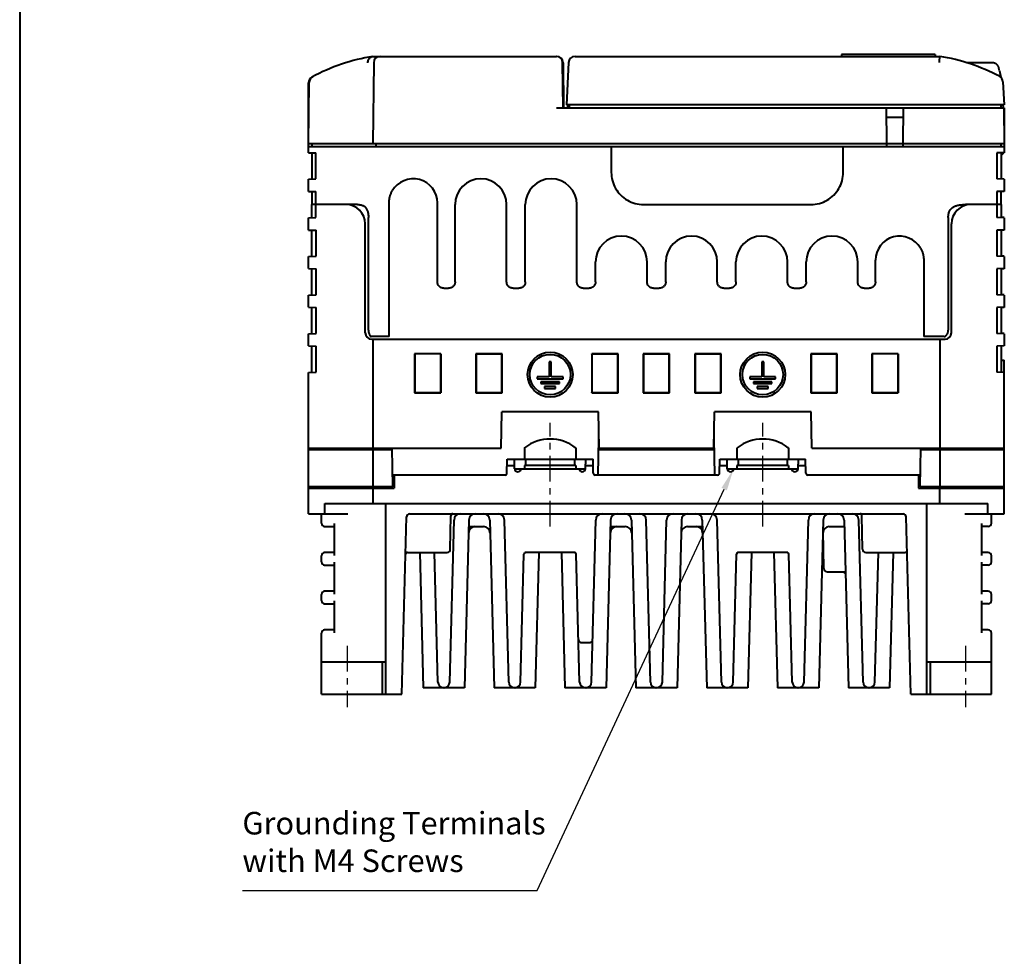
# Model space of a CAD drawing. Units: millimetres. Extents: x 18 to 382, y -45 to 495.
# Drawn here: x 18 to 171, y 100 to 246 of the extents above; entities that cross this region are included whole.
import ezdxf

# ---------------------------------------------------------------- set-up
doc = ezdxf.new("R2010")
doc.units = ezdxf.units.MM
doc.linetypes.add('CENTER', pattern=[7, 4, -1, 1, -1])
doc.layers.get('0').update_dxf_attribs({"lineweight": 40})
doc.layers.add('AM_5', color=3, linetype='Continuous', lineweight=25)
doc.layers.add('DEFAULT_1', color=7, linetype='CENTER')
doc.styles.add('shi_txt_sty', font='ISOCP.SHX', dxfattribs={"bigfont": 'EXTFONT.SHX'})

# ---------------------------------------------------------------- blocks, each defined once
blk = doc.blocks.new('*S77')
at = {"layer": 'AM_5', "color": 3}
for p, q in [((98.55, 110.61), (127.57, 172.9)), ((52.77, 110.61), (98.55, 110.61))]:
    blk.add_line(p, q, dxfattribs=at)
at = {"layer": 'AM_5', "color": 3, "linetype": 'Continuous'}
blk.add_trace([(127.98, 172.7), (127.15, 173.09), (129.04, 176.07)], dxfattribs=at)
at = {"layer": 'AM_5', "color": 51, "insert": (52.77, 112.36), "char_height": 3.5, "attachment_point": 7, "style": 'shi_txt_sty'}
blk.add_mtext('Grounding Terminals\\Pwith M4 Screws', dxfattribs=at)

msp = doc.modelspace()

# ---------------------------------------------------------------- linework, layer by layer
at = {"linetype": 'Continuous'}
msp.add_line((18.20718, 494.67489), (18.20718, -45.02511), dxfattribs=at)
at = {"color": 7, "linetype": 'Continuous'}
for p, q in [((72.69899, 239.94841), (72.78991, 239.99837)), ((72.78991, 239.99837), (72.88554, 240.03522)), ((72.88554, 240.03522), (72.98453, 240.05845)), ((73.043, 240.0679), (101.55514, 240.0679)), ((104.41123, 240.0679), (161.043, 240.0679)), ((160.293, 240.3679), (145.793, 240.3679)), ((145.793, 240.3679), (145.793, 240.0679)), ((160.293, 240.3679), (160.293, 240.0679)), ((161.021, 239.82672), (161.03488, 239.98685)), ((161.03488, 239.98685), (161.04049, 240.04742)), ((161.04049, 240.04742), (161.04213, 240.06276)), ((161.04213, 240.06276), (161.043, 240.0679)), ((72.26869, 239.07662), (72.2728, 239.19491)), ((72.2728, 239.19491), (72.289, 239.31142)), ((72.289, 239.31142), (72.31701, 239.42453)), ((72.31701, 239.42453), (72.35638, 239.53263)), ((72.35638, 239.53263), (72.40654, 239.63421)), ((72.40654, 239.63421), (72.4668, 239.72783)), ((72.4668, 239.72783), (72.53631, 239.81218)), ((72.53631, 239.81218), (72.61406, 239.88605)), ((72.61406, 239.88605), (72.69899, 239.94841)), ((73.15653, 239.07662), (73.04736, 226.5679)), ((102.543, 232.0679), (102.48184, 239.07662)), ((102.55507, 239.08011), (102.64074, 232.0679)), ((103.4126, 239.12023), (103.0692, 232.5679)), ((160.96257, 239.12023), (160.99439, 239.50895)), ((160.99439, 239.50895), (161.021, 239.82672)), ((169.20605, 239.0679), (165.27916, 239.0679)), ((169.27402, 239.06566), (169.20605, 239.0679)), ((169.34109, 239.05917), (169.27402, 239.06566)), ((169.40724, 239.04841), (169.34109, 239.05917)), ((169.47273, 239.03333), (169.40724, 239.04841)), ((169.53731, 239.01398), (169.47273, 239.03333)), ((169.6002, 238.99059), (169.53731, 239.01398)), ((169.66139, 238.96308), (169.6002, 238.99059)), ((169.72089, 238.93152), (169.66139, 238.96308)), ((169.77792, 238.89628), (169.72089, 238.93152)), ((169.83243, 238.85731), (169.77792, 238.89628)), ((169.88448, 238.81467), (169.83243, 238.85731)), ((169.93335, 238.76886), (169.88448, 238.81467)), ((169.97904, 238.71983), (169.93335, 238.76886)), ((170.02156, 238.66764), (169.97904, 238.71983)), ((170.06033, 238.61297), (170.02156, 238.66764)), ((170.09528, 238.55574), (170.06033, 238.61297)), ((170.12648, 238.49603), (170.09528, 238.55574)), ((170.15346, 238.43467), (170.12648, 238.49603)), ((170.17607, 238.37194), (170.15346, 238.43467)), ((170.19447, 238.30757), (170.17607, 238.37194)), ((170.20865, 238.24154), (170.19447, 238.30757)), ((170.28425, 237.8179), (170.20865, 238.24154)), ((170.32259, 237.8179), (170.28425, 237.8179)), ((170.32259, 237.8179), (170.49126, 236.86131)), ((63.043, 227.05917), (63.043, 235.97758)), ((63.04736, 226.5679), (63.12996, 236.03295)), ((170.82943, 236.14311), (171.0168, 232.5679)), ((171.0168, 232.5679), (103.0692, 232.5679)), ((103.25213, 232.55831), (103.22643, 232.0679)), ((103.543, 232.0679), (103.53427, 232.5679)), ((170.543, 232.0679), (170.55173, 232.5679)), ((170.83387, 232.55831), (170.86008, 232.05831)), ((63.043, 232.0679), (63.09536, 232.0679)), ((101.54304, 232.0679), (171.043, 232.0679)), ((152.793, 226.5679), (152.745, 232.0679)), ((155.341, 232.0679), (155.293, 226.5679)), ((170.99064, 232.0679), (171.03864, 226.5679)), ((171.043, 232.0679), (171.043, 227.05917)), ((155.32791, 230.5679), (152.75809, 230.5679)), ((63.043, 225.11153), (63.043, 226.63941)), ((63.04736, 226.5679), (171.03864, 226.5679)), ((63.543, 226.5679), (63.543, 226.0679)), ((73.543, 226.0679), (73.543, 226.5679)), ((152.78864, 226.0679), (152.793, 226.5679)), ((155.293, 226.5679), (155.29736, 226.0679)), ((155.293, 226.5679), (155.293, 226.56756)), ((155.293, 226.56728), (155.29301, 226.56708)), ((155.29301, 226.56708), (155.29302, 226.56692)), ((155.29302, 226.56692), (155.29303, 226.56683)), ((155.29304, 226.56688), (155.29306, 226.56708)), ((155.29306, 226.56708), (155.29308, 226.56742)), ((155.29308, 226.56742), (155.29311, 226.5679)), ((170.543, 226.0679), (170.543, 226.5679)), ((171.043, 226.49019), (171.043, 225.11153)), ((63.043, 226.0679), (171.043, 226.0679)), ((63.043, 225.11153), (64.19901, 225.09136)), ((63.543, 225.10281), (63.543, 221.03299)), ((64.19901, 221.04444), (64.19901, 225.09136)), ((110.043, 226.0679), (110.043, 222.06713)), ((146.043, 222.06713), (146.043, 226.0679)), ((171.043, 225.11153), (169.887, 225.09136)), ((169.887, 225.09136), (169.887, 221.04444)), ((170.543, 224.6679), (170.98564, 225.11053)), ((170.543, 225.10281), (170.543, 221.03299)), ((110.043, 222.06713), (110.05409, 221.7378)), ((110.05409, 221.7378), (110.08611, 221.41265)), ((145.99989, 221.41265), (146.03191, 221.7378)), ((146.03191, 221.7378), (146.043, 222.06713)), ((63.043, 221.02426), (64.19901, 221.04444)), ((63.043, 219.11153), (63.043, 221.02426)), ((110.08611, 221.41265), (110.13907, 221.09167)), ((110.13907, 221.09167), (110.21337, 220.77354)), ((110.21337, 220.77354), (110.3086, 220.45958)), ((110.3086, 220.45958), (110.42355, 220.15381)), ((110.42355, 220.15381), (110.55847, 219.85631)), ((145.52753, 219.85631), (145.66245, 220.15381)), ((145.66245, 220.15381), (145.7774, 220.45958)), ((145.7774, 220.45958), (145.87264, 220.77354)), ((145.87264, 220.77354), (145.94693, 221.09167)), ((145.94693, 221.09167), (145.99989, 221.41265)), ((171.043, 221.02426), (169.887, 221.04444)), ((171.043, 221.02426), (171.043, 219.11153)), ((63.043, 219.11153), (64.19246, 219.09147)), ((63.543, 219.10281), (63.54317, 217.26741)), ((64.19246, 217.0679), (64.19246, 219.09147)), ((75.73236, 218.48905), (75.76592, 218.58754)), ((75.76592, 218.58754), (75.80283, 218.68668)), ((75.80283, 218.68668), (75.8431, 218.78642)), ((75.8431, 218.78642), (75.88664, 218.88515)), ((75.88664, 218.88515), (75.93325, 218.98232)), ((75.93325, 218.98232), (75.98262, 219.07848)), ((75.98262, 219.07848), (76.03435, 219.17361)), ((110.55847, 219.85631), (110.71311, 219.56699)), ((110.71311, 219.56699), (110.8855, 219.28954)), ((110.8855, 219.28954), (111.07585, 219.0241)), ((111.07585, 219.0241), (111.28396, 218.77053)), ((111.28396, 218.77053), (111.50715, 218.53205)), ((144.57885, 218.53205), (144.80205, 218.77053)), ((144.80205, 218.77053), (145.01015, 219.0241)), ((145.01015, 219.0241), (145.2005, 219.28954)), ((145.2005, 219.28954), (145.37289, 219.56699)), ((145.37289, 219.56699), (145.52753, 219.85631)), ((171.043, 219.11153), (169.89355, 219.09147)), ((169.89355, 219.09147), (169.89355, 217.0679)), ((170.54283, 217.26741), (170.543, 219.10281)), ((63.55847, 217.0679), (63.543, 217.0679)), ((63.543, 215.02535), (63.543, 217.0679)), ((63.54317, 217.26741), (63.54371, 217.22223)), ((63.54371, 217.22223), (63.54468, 217.18256)), ((63.54468, 217.18256), (63.54616, 217.14811)), ((63.54616, 217.14811), (63.54821, 217.11917)), ((63.54821, 217.11917), (63.55081, 217.09659)), ((63.55081, 217.09659), (63.55396, 217.08066)), ((63.55396, 217.08066), (63.55769, 217.0711)), ((63.55769, 217.0711), (63.56204, 217.0679)), ((70.65433, 217.0679), (63.56204, 217.0679)), ((64.19677, 215.03676), (64.19677, 217.0679)), ((70.65433, 217.0679), (70.77772, 217.06558)), ((70.77772, 217.06558), (70.89706, 217.05843)), ((70.89706, 217.05843), (71.01235, 217.0461)), ((71.01235, 217.0461), (71.12409, 217.02818)), ((71.12409, 217.02818), (71.23179, 217.0044)), ((75.54959, 217.3179), (75.55065, 217.39313)), ((75.54959, 196.5679), (75.54959, 217.3179)), ((75.55065, 217.39313), (75.55275, 217.46869)), ((75.55275, 217.46869), (75.55605, 217.54458)), ((75.55605, 217.54458), (75.56097, 217.62021)), ((75.56097, 217.62021), (75.5677, 217.69617)), ((75.5677, 217.69617), (75.57613, 217.77415)), ((75.57613, 217.77415), (75.58638, 217.85442)), ((75.58638, 217.85442), (75.59886, 217.93671)), ((75.59886, 217.93671), (75.61375, 218.02187)), ((75.61375, 218.02187), (75.63131, 218.11043)), ((75.63131, 218.11043), (75.65182, 218.20185)), ((75.65182, 218.20185), (75.67538, 218.29536)), ((75.67538, 218.29536), (75.70217, 218.39117)), ((75.70217, 218.39117), (75.73236, 218.48905)), ((83.043, 205.06774), (83.043, 217.3179)), ((85.793, 205.06774), (85.793, 217.0679)), ((93.793, 205.06774), (93.793, 217.0679)), ((96.693, 205.06774), (96.693, 217.0679)), ((104.693, 205.06774), (104.693, 217.0679)), ((111.50715, 218.53205), (111.74563, 218.30885)), ((111.74563, 218.30885), (111.99921, 218.10075)), ((111.99921, 218.10075), (112.26465, 217.91039)), ((112.26465, 217.91039), (112.5421, 217.73801)), ((112.5421, 217.73801), (112.83141, 217.58337)), ((112.83141, 217.58337), (113.12891, 217.44845)), ((113.12891, 217.44845), (113.43469, 217.3335)), ((113.43469, 217.3335), (113.74864, 217.23826)), ((113.74864, 217.23826), (114.06678, 217.16396)), ((114.06678, 217.16396), (114.38775, 217.11101)), ((114.38775, 217.11101), (114.71291, 217.07898)), ((114.71291, 217.07898), (115.04224, 217.0679)), ((115.04224, 217.0679), (141.04376, 217.0679)), ((141.04376, 217.0679), (141.37309, 217.07898)), ((141.37309, 217.07898), (141.69825, 217.11101)), ((141.69825, 217.11101), (142.01923, 217.16396)), ((142.01923, 217.16396), (142.33736, 217.23826)), ((142.33736, 217.23826), (142.65131, 217.3335)), ((142.65131, 217.3335), (142.95709, 217.44845)), ((142.95709, 217.44845), (143.25459, 217.58337)), ((143.25459, 217.58337), (143.5439, 217.73801)), ((143.5439, 217.73801), (143.82136, 217.91039)), ((143.82136, 217.91039), (144.08679, 218.10075)), ((144.08679, 218.10075), (144.34037, 218.30885)), ((144.34037, 218.30885), (144.57885, 218.53205)), ((164.23328, 217.02428), (164.38858, 217.03972)), ((164.38858, 217.03972), (164.49343, 217.04794)), ((164.49343, 217.04794), (164.59803, 217.05488)), ((164.59803, 217.05488), (164.70238, 217.06043)), ((164.70238, 217.06043), (164.80647, 217.06452)), ((164.80647, 217.06452), (164.91032, 217.06704)), ((164.91032, 217.06704), (165.01391, 217.0679)), ((170.543, 217.0679), (165.01391, 217.0679)), ((169.88923, 217.0679), (169.88923, 215.03676)), ((170.52396, 217.0679), (170.52831, 217.0711)), ((170.52831, 217.0711), (170.53205, 217.08066)), ((170.53205, 217.08066), (170.53519, 217.09659)), ((170.53519, 217.09659), (170.53779, 217.11917)), ((170.53779, 217.11917), (170.53984, 217.14811)), ((170.53984, 217.14811), (170.54132, 217.18256)), ((170.54132, 217.18256), (170.54229, 217.22223)), ((170.54229, 217.22223), (170.54283, 217.26741)), ((170.543, 217.0679), (170.543, 215.02535)), ((71.23179, 217.0044), (71.33393, 216.97493)), ((71.33393, 216.97493), (71.42992, 216.93988)), ((71.42992, 216.93988), (71.52035, 216.89911)), ((71.52035, 216.89911), (71.60547, 216.85267)), ((71.60547, 216.85267), (71.68513, 216.80075)), ((71.68513, 216.80075), (71.75949, 216.74329)), ((71.75949, 216.74329), (71.82919, 216.68001)), ((71.82919, 216.68001), (71.89428, 216.6111)), ((71.89428, 216.6111), (71.95471, 216.53646)), ((71.95471, 216.53646), (72.01107, 216.45523)), ((72.01107, 216.45523), (72.06367, 216.36694)), ((72.06367, 216.36694), (72.11221, 216.27196)), ((72.11221, 216.27196), (72.15627, 216.17064)), ((72.15627, 216.17064), (72.19583, 216.06303)), ((72.19583, 216.06303), (72.23091, 215.94942)), ((72.23091, 215.94942), (72.26127, 215.83068)), ((72.26127, 215.83068), (72.28685, 215.7063)), ((72.28685, 215.7063), (72.30771, 215.57756)), ((72.30771, 215.57756), (72.32377, 215.44837)), ((162.37035, 215.43809), (162.3926, 215.56168)), ((162.3926, 215.56168), (162.42132, 215.68402)), ((162.42132, 215.68402), (162.456, 215.80176)), ((162.456, 215.80176), (162.49669, 215.91386)), ((162.49669, 215.91386), (162.54333, 216.02083)), ((162.54333, 216.02083), (162.59521, 216.12199)), ((162.59521, 216.12199), (162.65249, 216.21728)), ((162.65249, 216.21728), (162.71501, 216.30661)), ((162.71501, 216.30661), (162.78156, 216.3894)), ((162.78156, 216.3894), (162.85164, 216.46531)), ((162.85164, 216.46531), (162.92576, 216.53504)), ((162.92576, 216.53504), (163.00416, 216.59959)), ((163.00416, 216.59959), (163.08656, 216.6591)), ((163.08656, 216.6591), (163.17325, 216.71366)), ((163.17325, 216.71366), (163.26541, 216.76404)), ((163.26541, 216.76404), (163.36302, 216.8104)), ((163.36302, 216.8104), (163.46609, 216.85263)), ((163.46609, 216.85263), (163.57586, 216.89091)), ((163.57586, 216.89091), (163.6923, 216.92534)), ((163.6923, 216.92534), (163.81542, 216.95587)), ((163.81542, 216.95587), (163.94649, 216.98248)), ((163.94649, 216.98248), (164.08591, 217.00524)), ((164.08591, 217.00524), (164.23328, 217.02428)), ((63.043, 215.01662), (64.19677, 215.03676)), ((63.043, 213.11239), (63.043, 215.01662)), ((71.843, 197.1679), (71.84208, 214.13336)), ((72.32377, 215.44837), (72.33498, 215.32054)), ((72.33498, 215.32054), (72.3414, 215.19353)), ((72.3414, 215.19353), (72.343, 215.0679)), ((72.343, 197.5679), (72.343, 215.0679)), ((162.343, 215.0679), (162.34564, 215.19118)), ((162.343, 215.0679), (162.343, 197.5679)), ((162.34564, 215.19118), (162.35476, 215.31474)), ((162.35476, 215.31474), (162.37035, 215.43809)), ((162.843, 197.1679), (162.843, 214.0679)), ((171.043, 215.01662), (169.88923, 215.03676)), ((171.043, 215.04169), (170.543, 215.0679)), ((171.043, 215.01662), (171.043, 213.0941)), ((63.043, 213.11239), (64.2067, 213.09207)), ((63.543, 209.02663), (63.543, 213.10366)), ((64.20629, 209.03821), (64.2067, 213.09207)), ((171.043, 213.11874), (169.8793, 213.09843)), ((169.8793, 213.09843), (169.87971, 209.03821)), ((170.543, 213.11001), (170.543, 209.02663)), ((171.043, 213.0941), (170.543, 213.0679)), ((158.05165, 210.27361), (158.10396, 210.17728)), ((158.10396, 210.17728), (158.15371, 210.0803)), ((158.15371, 210.0803), (158.20049, 209.98269)), ((158.20049, 209.98269), (158.24397, 209.88391)), ((158.24397, 209.88391), (158.28402, 209.7845)), ((158.28402, 209.7845), (158.32062, 209.68602)), ((158.32062, 209.68602), (158.35379, 209.58861)), ((158.35379, 209.58861), (158.38355, 209.49212)), ((158.38355, 209.49212), (158.40999, 209.39775)), ((158.40999, 209.39775), (158.43325, 209.30578)), ((63.043, 209.0179), (64.20629, 209.03821)), ((63.043, 207.11746), (63.043, 209.0179)), ((107.593, 205.06774), (107.593, 208.1679)), ((115.593, 205.06774), (115.593, 208.1679)), ((118.493, 205.06774), (118.493, 208.1679)), ((126.493, 205.06774), (126.493, 208.1679)), ((129.393, 205.06774), (129.393, 208.1679)), ((137.393, 205.06774), (137.393, 208.1679)), ((140.293, 205.06774), (140.293, 208.1679)), ((148.293, 205.06774), (148.293, 208.1679)), ((151.043, 205.06774), (151.043, 208.4179)), ((158.43325, 209.30578), (158.45353, 209.21593)), ((158.45353, 209.21593), (158.47101, 209.12851)), ((158.47101, 209.12851), (158.48597, 209.0439)), ((158.48597, 209.0439), (158.4986, 208.96174)), ((158.4986, 208.96174), (158.50903, 208.88122)), ((158.50903, 208.88122), (158.51767, 208.80256)), ((158.51767, 208.80256), (158.52463, 208.72555)), ((158.52463, 208.72555), (158.52971, 208.64873)), ((158.52971, 208.64873), (158.53312, 208.5716)), ((158.53312, 208.5716), (158.53529, 208.49466)), ((158.53529, 208.49466), (158.53641, 208.4179)), ((158.53641, 208.4179), (158.53641, 196.5679)), ((171.043, 209.0179), (169.87971, 209.03821)), ((171.043, 209.04169), (170.543, 209.0679)), ((171.043, 209.0179), (171.043, 207.0941)), ((63.043, 207.11746), (64.2061, 207.09716)), ((63.543, 203.02791), (63.543, 207.10874)), ((64.20569, 203.03948), (64.2061, 207.09716)), ((171.043, 207.11746), (169.8799, 207.09716)), ((169.8799, 207.09716), (169.88031, 203.03948)), ((170.543, 207.10874), (170.543, 203.02791)), ((171.043, 207.0941), (170.543, 207.0679)), ((83.04897, 204.96138), (83.043, 205.06774)), ((83.06528, 204.85837), (83.04897, 204.96138)), ((83.09194, 204.75874), (83.06528, 204.85837)), ((85.77072, 204.85837), (85.74406, 204.75874)), ((85.78703, 204.96138), (85.77072, 204.85837)), ((85.793, 205.06774), (85.78703, 204.96138)), ((93.79897, 204.96138), (93.793, 205.06774)), ((93.81528, 204.85837), (93.79897, 204.96138)), ((93.84194, 204.75874), (93.81528, 204.85837)), ((96.67072, 204.85837), (96.64406, 204.75874)), ((96.68703, 204.96138), (96.67072, 204.85837)), ((96.693, 205.06774), (96.68703, 204.96138)), ((104.69897, 204.96138), (104.693, 205.06774)), ((104.71528, 204.85837), (104.69897, 204.96138)), ((104.74194, 204.75874), (104.71528, 204.85837)), ((107.57072, 204.85837), (107.54406, 204.75874)), ((107.58703, 204.96138), (107.57072, 204.85837)), ((107.593, 205.06774), (107.58703, 204.96138)), ((115.59897, 204.96138), (115.593, 205.06774)), ((115.61528, 204.85837), (115.59897, 204.96138)), ((115.64194, 204.75874), (115.61528, 204.85837)), ((118.47072, 204.85837), (118.44406, 204.75874)), ((118.48703, 204.96138), (118.47072, 204.85837)), ((118.493, 205.06774), (118.48703, 204.96138)), ((126.49897, 204.96138), (126.493, 205.06774)), ((126.51528, 204.85837), (126.49897, 204.96138)), ((126.54194, 204.75874), (126.51528, 204.85837)), ((129.37072, 204.85837), (129.34406, 204.75874)), ((129.38703, 204.96138), (129.37072, 204.85837)), ((129.393, 205.06774), (129.38703, 204.96138)), ((137.39897, 204.96138), (137.393, 205.06774)), ((137.41528, 204.85837), (137.39897, 204.96138)), ((137.44194, 204.75874), (137.41528, 204.85837)), ((140.27072, 204.85837), (140.24406, 204.75874)), ((140.28703, 204.96138), (140.27072, 204.85837)), ((140.293, 205.06774), (140.28703, 204.96138)), ((148.29897, 204.96138), (148.293, 205.06774)), ((148.31528, 204.85837), (148.29897, 204.96138)), ((148.34194, 204.75874), (148.31528, 204.85837)), ((151.02072, 204.85837), (150.99406, 204.75874)), ((151.03703, 204.96138), (151.02072, 204.85837)), ((151.043, 205.06774), (151.03703, 204.96138)), ((83.12945, 204.66145), (83.09194, 204.75874)), ((83.1773, 204.56754), (83.12945, 204.66145)), ((83.23395, 204.48002), (83.1773, 204.56754)), ((83.29968, 204.3991), (83.23395, 204.48002)), ((83.3742, 204.32457), (83.29968, 204.3991)), ((83.45512, 204.25884), (83.3742, 204.32457)), ((83.54264, 204.2022), (83.45512, 204.25884)), ((83.63656, 204.15434), (83.54264, 204.2022)), ((83.73384, 204.11683), (83.63656, 204.15434)), ((83.83348, 204.09018), (83.73384, 204.11683)), ((83.93648, 204.07387), (83.83348, 204.09018)), ((84.04285, 204.0679), (83.93648, 204.07387)), ((84.04285, 204.0679), (84.79315, 204.0679)), ((84.89952, 204.07387), (84.79315, 204.0679)), ((85.00252, 204.09018), (84.89952, 204.07387)), ((85.10216, 204.11683), (85.00252, 204.09018)), ((85.19944, 204.15434), (85.10216, 204.11683)), ((85.29336, 204.2022), (85.19944, 204.15434)), ((85.38088, 204.25884), (85.29336, 204.2022)), ((85.4618, 204.32457), (85.38088, 204.25884)), ((85.53632, 204.3991), (85.4618, 204.32457)), ((85.60205, 204.48002), (85.53632, 204.3991)), ((85.6587, 204.56754), (85.60205, 204.48002)), ((85.70655, 204.66145), (85.6587, 204.56754)), ((85.74406, 204.75874), (85.70655, 204.66145)), ((93.87945, 204.66145), (93.84194, 204.75874)), ((93.9273, 204.56754), (93.87945, 204.66145)), ((93.98395, 204.48002), (93.9273, 204.56754)), ((94.04968, 204.3991), (93.98395, 204.48002)), ((94.1242, 204.32457), (94.04968, 204.3991)), ((94.20512, 204.25884), (94.1242, 204.32457)), ((94.29264, 204.2022), (94.20512, 204.25884)), ((94.38656, 204.15434), (94.29264, 204.2022)), ((94.48384, 204.11683), (94.38656, 204.15434)), ((94.58348, 204.09018), (94.48384, 204.11683)), ((94.68648, 204.07387), (94.58348, 204.09018)), ((94.79285, 204.0679), (94.68648, 204.07387)), ((94.79285, 204.0679), (95.69315, 204.0679)), ((95.79952, 204.07387), (95.69315, 204.0679)), ((95.90252, 204.09018), (95.79952, 204.07387)), ((96.00216, 204.11683), (95.90252, 204.09018)), ((96.09944, 204.15434), (96.00216, 204.11683)), ((96.19336, 204.2022), (96.09944, 204.15434)), ((96.28088, 204.25884), (96.19336, 204.2022)), ((96.3618, 204.32457), (96.28088, 204.25884)), ((96.43632, 204.3991), (96.3618, 204.32457)), ((96.50205, 204.48002), (96.43632, 204.3991)), ((96.5587, 204.56754), (96.50205, 204.48002)), ((96.60655, 204.66145), (96.5587, 204.56754)), ((96.64406, 204.75874), (96.60655, 204.66145)), ((104.77945, 204.66145), (104.74194, 204.75874)), ((104.8273, 204.56754), (104.77945, 204.66145)), ((104.88395, 204.48002), (104.8273, 204.56754)), ((104.94968, 204.3991), (104.88395, 204.48002)), ((105.0242, 204.32457), (104.94968, 204.3991)), ((105.10512, 204.25884), (105.0242, 204.32457)), ((105.19264, 204.2022), (105.10512, 204.25884)), ((105.28656, 204.15434), (105.19264, 204.2022)), ((105.38384, 204.11683), (105.28656, 204.15434)), ((105.48348, 204.09018), (105.38384, 204.11683)), ((105.58648, 204.07387), (105.48348, 204.09018)), ((105.69285, 204.0679), (105.58648, 204.07387)), ((105.69285, 204.0679), (106.59315, 204.0679)), ((106.69952, 204.07387), (106.59315, 204.0679)), ((106.80252, 204.09018), (106.69952, 204.07387)), ((106.90216, 204.11683), (106.80252, 204.09018)), ((106.99944, 204.15434), (106.90216, 204.11683)), ((107.09336, 204.2022), (106.99944, 204.15434)), ((107.18088, 204.25884), (107.09336, 204.2022)), ((107.2618, 204.32457), (107.18088, 204.25884)), ((107.33632, 204.3991), (107.2618, 204.32457)), ((107.40205, 204.48002), (107.33632, 204.3991)), ((107.4587, 204.56754), (107.40205, 204.48002)), ((107.50655, 204.66145), (107.4587, 204.56754)), ((107.54406, 204.75874), (107.50655, 204.66145)), ((115.67945, 204.66145), (115.64194, 204.75874)), ((115.7273, 204.56754), (115.67945, 204.66145)), ((115.78395, 204.48002), (115.7273, 204.56754)), ((115.84968, 204.3991), (115.78395, 204.48002)), ((115.9242, 204.32457), (115.84968, 204.3991)), ((116.00512, 204.25884), (115.9242, 204.32457)), ((116.09264, 204.2022), (116.00512, 204.25884)), ((116.18656, 204.15434), (116.09264, 204.2022)), ((116.28384, 204.11683), (116.18656, 204.15434)), ((116.38348, 204.09018), (116.28384, 204.11683)), ((116.48648, 204.07387), (116.38348, 204.09018)), ((116.59285, 204.0679), (116.48648, 204.07387)), ((116.59285, 204.0679), (117.49315, 204.0679)), ((117.59952, 204.07387), (117.49315, 204.0679)), ((117.70252, 204.09018), (117.59952, 204.07387)), ((117.80216, 204.11683), (117.70252, 204.09018)), ((117.89944, 204.15434), (117.80216, 204.11683)), ((117.99336, 204.2022), (117.89944, 204.15434)), ((118.08088, 204.25884), (117.99336, 204.2022)), ((118.1618, 204.32457), (118.08088, 204.25884)), ((118.23632, 204.3991), (118.1618, 204.32457)), ((118.30205, 204.48002), (118.23632, 204.3991)), ((118.3587, 204.56754), (118.30205, 204.48002)), ((118.40655, 204.66145), (118.3587, 204.56754)), ((118.44406, 204.75874), (118.40655, 204.66145)), ((126.57945, 204.66145), (126.54194, 204.75874)), ((126.6273, 204.56754), (126.57945, 204.66145)), ((126.68395, 204.48002), (126.6273, 204.56754)), ((126.74968, 204.3991), (126.68395, 204.48002)), ((126.8242, 204.32457), (126.74968, 204.3991)), ((126.90512, 204.25884), (126.8242, 204.32457)), ((126.99264, 204.2022), (126.90512, 204.25884)), ((127.08656, 204.15434), (126.99264, 204.2022)), ((127.18384, 204.11683), (127.08656, 204.15434)), ((127.28348, 204.09018), (127.18384, 204.11683)), ((127.38648, 204.07387), (127.28348, 204.09018)), ((127.49285, 204.0679), (127.38648, 204.07387)), ((127.49285, 204.0679), (128.39315, 204.0679)), ((128.49952, 204.07387), (128.39315, 204.0679)), ((128.60252, 204.09018), (128.49952, 204.07387)), ((128.70216, 204.11683), (128.60252, 204.09018)), ((128.79944, 204.15434), (128.70216, 204.11683)), ((128.89336, 204.2022), (128.79944, 204.15434)), ((128.98088, 204.25884), (128.89336, 204.2022)), ((129.0618, 204.32457), (128.98088, 204.25884)), ((129.13632, 204.3991), (129.0618, 204.32457)), ((129.20205, 204.48002), (129.13632, 204.3991)), ((129.2587, 204.56754), (129.20205, 204.48002)), ((129.30655, 204.66145), (129.2587, 204.56754)), ((129.34406, 204.75874), (129.30655, 204.66145)), ((137.47945, 204.66145), (137.44194, 204.75874)), ((137.5273, 204.56754), (137.47945, 204.66145)), ((137.58395, 204.48002), (137.5273, 204.56754)), ((137.64968, 204.3991), (137.58395, 204.48002)), ((137.7242, 204.32457), (137.64968, 204.3991)), ((137.80512, 204.25884), (137.7242, 204.32457)), ((137.89264, 204.2022), (137.80512, 204.25884)), ((137.98656, 204.15434), (137.89264, 204.2022)), ((138.08384, 204.11683), (137.98656, 204.15434)), ((138.18348, 204.09018), (138.08384, 204.11683)), ((138.28648, 204.07387), (138.18348, 204.09018)), ((138.39285, 204.0679), (138.28648, 204.07387)), ((138.39285, 204.0679), (139.29315, 204.0679)), ((139.39952, 204.07387), (139.29315, 204.0679)), ((139.50252, 204.09018), (139.39952, 204.07387)), ((139.60216, 204.11683), (139.50252, 204.09018)), ((139.69944, 204.15434), (139.60216, 204.11683)), ((139.79336, 204.2022), (139.69944, 204.15434)), ((139.88088, 204.25884), (139.79336, 204.2022)), ((139.9618, 204.32457), (139.88088, 204.25884)), ((140.03632, 204.3991), (139.9618, 204.32457)), ((140.10205, 204.48002), (140.03632, 204.3991)), ((140.1587, 204.56754), (140.10205, 204.48002)), ((140.20655, 204.66145), (140.1587, 204.56754)), ((140.24406, 204.75874), (140.20655, 204.66145)), ((148.37945, 204.66145), (148.34194, 204.75874)), ((148.4273, 204.56754), (148.37945, 204.66145)), ((148.48395, 204.48002), (148.4273, 204.56754)), ((148.54968, 204.3991), (148.48395, 204.48002)), ((148.6242, 204.32457), (148.54968, 204.3991)), ((148.70512, 204.25884), (148.6242, 204.32457)), ((148.79264, 204.2022), (148.70512, 204.25884)), ((148.88656, 204.15434), (148.79264, 204.2022)), ((148.98384, 204.11683), (148.88656, 204.15434)), ((149.08348, 204.09018), (148.98384, 204.11683)), ((149.18648, 204.07387), (149.08348, 204.09018)), ((149.29285, 204.0679), (149.18648, 204.07387)), ((149.29285, 204.0679), (150.04315, 204.0679)), ((150.14952, 204.07387), (150.04315, 204.0679)), ((150.25252, 204.09018), (150.14952, 204.07387)), ((150.35216, 204.11683), (150.25252, 204.09018)), ((150.44944, 204.15434), (150.35216, 204.11683)), ((150.54336, 204.2022), (150.44944, 204.15434)), ((150.63088, 204.25884), (150.54336, 204.2022)), ((150.7118, 204.32457), (150.63088, 204.25884)), ((150.78632, 204.3991), (150.7118, 204.32457)), ((150.85205, 204.48002), (150.78632, 204.3991)), ((150.9087, 204.56754), (150.85205, 204.48002)), ((150.95655, 204.66145), (150.9087, 204.56754)), ((150.99406, 204.75874), (150.95655, 204.66145)), ((63.043, 203.01918), (64.20569, 203.03948)), ((63.043, 201.11618), (63.043, 203.01918)), ((171.043, 203.01918), (169.88031, 203.03948)), ((171.043, 203.04169), (170.543, 203.0679)), ((171.043, 203.01918), (171.043, 201.0941)), ((63.043, 201.11618), (64.20549, 201.09589)), ((63.543, 197.02919), (63.543, 201.10746)), ((64.20509, 197.04075), (64.20549, 201.09589)), ((171.043, 201.11618), (169.88051, 201.09589)), ((169.88051, 201.09589), (169.88092, 197.04075)), ((170.543, 201.10746), (170.543, 197.02919)), ((171.043, 201.0941), (170.543, 201.0679)), ((72.343, 197.5679), (72.34555, 197.46677)), ((72.34555, 197.46677), (72.35338, 197.36762)), ((72.35338, 197.36762), (72.3664, 197.27043)), ((72.3664, 197.27043), (72.38475, 197.17382)), ((72.38475, 197.17382), (72.40792, 197.07917)), ((162.25165, 197.09493), (162.28483, 197.18876)), ((162.28483, 197.18876), (162.31084, 197.28342)), ((162.31084, 197.28342), (162.32913, 197.37741)), ((162.32913, 197.37741), (162.33988, 197.47223)), ((162.33988, 197.47223), (162.343, 197.5679)), ((63.043, 197.02046), (64.20509, 197.04075)), ((63.043, 195.1149), (63.043, 197.02046)), ((72.40792, 197.07917), (72.43483, 196.99069)), ((72.43483, 196.99069), (72.46526, 196.909)), ((72.46526, 196.909), (72.49884, 196.83349)), ((72.49884, 196.83349), (72.53427, 196.76648)), ((72.53427, 196.76648), (72.57146, 196.70805)), ((72.57146, 196.70805), (72.60986, 196.65814)), ((72.60986, 196.65814), (72.64774, 196.61895)), ((72.64774, 196.61895), (72.68447, 196.59121)), ((72.68447, 196.59121), (72.72037, 196.57419)), ((72.72037, 196.57419), (72.75527, 196.5679)), ((75.54959, 196.5679), (72.75527, 196.5679)), ((72.843, 196.1679), (161.843, 196.1679)), ((73.043, 196.1679), (73.043, 179.2679)), ((161.7064, 196.5679), (158.53641, 196.5679)), ((161.043, 196.1679), (161.043, 179.2679)), ((161.7064, 196.5679), (161.76517, 196.575)), ((161.76517, 196.575), (161.82451, 196.59323)), ((161.82451, 196.59323), (161.88417, 196.62261)), ((161.88417, 196.62261), (161.94475, 196.6641)), ((161.94475, 196.6641), (162.00528, 196.71673)), ((162.00528, 196.71673), (162.06296, 196.77757)), ((162.06296, 196.77757), (162.11699, 196.84661)), ((162.11699, 196.84661), (162.16741, 196.92386)), ((162.16741, 196.92386), (162.21247, 197.00645)), ((162.21247, 197.00645), (162.25165, 197.09493)), ((171.043, 197.02046), (169.88092, 197.04075)), ((171.043, 197.04169), (170.543, 197.0679)), ((171.043, 197.02046), (171.043, 195.1149)), ((63.043, 195.1149), (64.20489, 195.09462)), ((63.543, 191.03047), (63.543, 195.10618)), ((64.20448, 191.04202), (64.20489, 195.09462)), ((171.043, 195.1149), (169.88111, 195.09462)), ((169.88111, 195.09462), (169.88152, 191.04202)), ((170.543, 195.10618), (170.543, 191.03047)), ((83.58976, 193.91465), (79.49624, 193.91465)), ((79.49624, 193.91465), (79.52554, 193.88535)), ((79.49624, 193.91465), (79.49754, 187.82242)), ((79.52554, 193.88535), (79.52538, 187.85027)), ((79.77918, 193.8875), (79.52554, 193.88535)), ((80.03788, 193.88935), (79.77918, 193.8875)), ((80.30164, 193.89089), (80.03788, 193.88935)), ((80.57149, 193.89214), (80.30164, 193.89089)), ((80.84639, 193.89309), (80.57149, 193.89214)), ((81.12328, 193.89372), (80.84639, 193.89309)), ((81.40243, 193.89403), (81.12328, 193.89372)), ((81.68357, 193.89403), (81.40243, 193.89403)), ((81.96272, 193.89372), (81.68357, 193.89403)), ((82.23961, 193.89309), (81.96272, 193.89372)), ((82.51451, 193.89214), (82.23961, 193.89309)), ((82.78436, 193.89089), (82.51451, 193.89214)), ((83.04812, 193.88935), (82.78436, 193.89089)), ((83.30682, 193.8875), (83.04812, 193.88935)), ((83.56046, 193.88535), (83.30682, 193.8875)), ((83.56046, 193.88535), (83.58976, 193.91465)), ((83.56046, 193.88535), (83.56062, 187.85027)), ((83.58846, 187.82242), (83.58976, 193.91465)), ((93.08976, 193.91465), (88.99624, 193.91465)), ((88.99624, 193.91465), (89.043, 193.8679)), ((88.99624, 193.91465), (88.99754, 187.82242)), ((93.043, 193.8679), (89.043, 193.8679)), ((89.043, 193.8679), (89.043, 187.8679)), ((93.043, 193.8679), (93.08976, 193.91465)), ((93.043, 187.8679), (93.043, 193.8679)), ((93.08846, 187.82242), (93.08976, 193.91465)), ((100.693, 192.6679), (100.393, 192.6679)), ((100.393, 192.6679), (100.393, 190.3179)), ((100.693, 190.3179), (100.693, 192.6679)), ((111.08976, 193.91465), (106.99624, 193.91465)), ((107.043, 193.8679), (106.99624, 193.91465)), ((106.99624, 193.91465), (106.99754, 187.82242)), ((111.043, 193.8679), (107.043, 193.8679)), ((107.043, 193.8679), (107.043, 187.8679)), ((111.043, 193.8679), (111.08976, 193.91465)), ((111.043, 187.8679), (111.043, 193.8679)), ((111.08846, 187.82242), (111.08976, 193.91465)), ((119.08976, 193.91465), (114.99624, 193.91465)), ((115.043, 193.8679), (114.99624, 193.91465)), ((114.99624, 193.91465), (114.99754, 187.82242)), ((119.043, 193.8679), (115.043, 193.8679)), ((115.043, 193.8679), (115.043, 187.8679)), ((119.043, 193.8679), (119.08976, 193.91465)), ((119.043, 187.8679), (119.043, 193.8679)), ((119.08846, 187.82242), (119.08976, 193.91465)), ((127.08976, 193.91465), (122.99624, 193.91465)), ((122.99624, 193.91465), (123.043, 193.8679)), ((122.99624, 193.91465), (122.99754, 187.82242)), ((127.043, 193.8679), (123.043, 193.8679)), ((123.043, 193.8679), (123.043, 187.8679)), ((127.043, 193.8679), (127.08976, 193.91465)), ((127.043, 187.8679), (127.043, 193.8679)), ((127.08846, 187.82242), (127.08976, 193.91465)), ((133.693, 192.6679), (133.393, 192.6679)), ((133.393, 192.6679), (133.393, 190.3179)), ((133.693, 190.3179), (133.693, 192.6679)), ((145.08976, 193.91465), (140.99624, 193.91465)), ((141.043, 193.8679), (140.99624, 193.91465)), ((140.99624, 193.91465), (140.99754, 187.82242)), ((145.043, 193.8679), (141.043, 193.8679)), ((141.043, 193.8679), (141.043, 187.8679)), ((145.043, 193.8679), (145.08976, 193.91465)), ((145.043, 187.8679), (145.043, 193.8679)), ((145.08846, 187.82242), (145.08976, 193.91465)), ((154.58976, 193.91465), (150.49624, 193.91465)), ((150.52554, 193.88535), (150.49624, 193.91465)), ((150.49624, 193.91465), (150.49754, 187.82242)), ((150.52554, 193.88535), (150.52538, 187.85027)), ((150.77918, 193.8875), (150.52554, 193.88535)), ((151.03788, 193.88935), (150.77918, 193.8875)), ((151.30164, 193.89089), (151.03788, 193.88935)), ((151.57149, 193.89214), (151.30164, 193.89089)), ((151.84639, 193.89309), (151.57149, 193.89214)), ((152.12328, 193.89372), (151.84639, 193.89309)), ((152.40243, 193.89403), (152.12328, 193.89372)), ((152.68357, 193.89403), (152.40243, 193.89403)), ((152.96272, 193.89372), (152.68357, 193.89403)), ((153.23961, 193.89309), (152.96272, 193.89372)), ((153.51451, 193.89214), (153.23961, 193.89309)), ((153.78436, 193.89089), (153.51451, 193.89214)), ((154.04812, 193.88935), (153.78436, 193.89089)), ((154.30682, 193.8875), (154.04812, 193.88935)), ((154.56046, 193.88535), (154.30682, 193.8875)), ((154.56046, 193.88535), (154.58976, 193.91465)), ((154.56046, 193.88535), (154.56062, 187.85027)), ((154.58846, 187.82242), (154.58976, 193.91465)), ((170.543, 192.89816), (171.043, 192.90689)), ((171.043, 169.0679), (171.043, 192.90689)), ((63.043, 191.02174), (64.20448, 191.04202)), ((63.043, 169.0679), (63.043, 191.02174)), ((100.393, 190.3179), (98.543, 190.3179)), ((98.543, 190.3179), (98.543, 190.0179)), ((98.543, 190.0179), (102.543, 190.0179)), ((101.973, 189.5679), (99.113, 189.5679)), ((99.113, 189.5679), (99.113, 189.2679)), ((102.543, 190.3179), (100.693, 190.3179)), ((101.973, 189.2679), (101.973, 189.5679)), ((102.543, 190.0179), (102.543, 190.3179)), ((133.393, 190.3179), (131.543, 190.3179)), ((131.543, 190.3179), (131.543, 190.0179)), ((131.543, 190.0179), (135.543, 190.0179)), ((134.973, 189.5679), (132.113, 189.5679)), ((132.113, 189.5679), (132.113, 189.2679)), ((135.543, 190.3179), (133.693, 190.3179)), ((134.973, 189.2679), (134.973, 189.5679)), ((135.543, 190.0179), (135.543, 190.3179)), ((171.043, 191.02174), (169.88152, 191.04202)), ((99.113, 189.2679), (101.973, 189.2679)), ((101.393, 188.8179), (99.693, 188.8179)), ((99.693, 188.8179), (99.693, 188.5179)), ((99.693, 188.5179), (101.393, 188.5179)), ((101.393, 188.5179), (101.393, 188.8179)), ((132.113, 189.2679), (134.973, 189.2679)), ((134.393, 188.8179), (132.693, 188.8179)), ((132.693, 188.8179), (132.693, 188.5179)), ((132.693, 188.5179), (134.393, 188.5179)), ((134.393, 188.5179), (134.393, 188.8179)), ((79.49754, 187.82242), (79.52538, 187.85027)), ((79.49754, 187.82242), (83.58846, 187.82242)), ((79.77959, 187.84816), (79.52538, 187.85027)), ((80.03868, 187.84634), (79.77959, 187.84816)), ((80.30265, 187.84483), (80.03868, 187.84634)), ((80.57249, 187.8436), (80.30265, 187.84483)), ((80.8472, 187.84268), (80.57249, 187.8436)), ((81.12383, 187.84206), (80.8472, 187.84268)), ((81.40264, 187.84175), (81.12383, 187.84206)), ((81.68336, 187.84175), (81.40264, 187.84175)), ((81.96217, 187.84206), (81.68336, 187.84175)), ((82.2388, 187.84268), (81.96217, 187.84206)), ((82.51351, 187.8436), (82.2388, 187.84268)), ((82.78335, 187.84483), (82.51351, 187.8436)), ((83.04732, 187.84634), (82.78335, 187.84483)), ((83.30641, 187.84816), (83.04732, 187.84634)), ((83.56062, 187.85027), (83.30641, 187.84816)), ((83.56062, 187.85027), (83.58846, 187.82242)), ((88.99754, 187.82242), (89.043, 187.8679)), ((88.99754, 187.82242), (93.08846, 187.82242)), ((89.043, 187.8679), (93.043, 187.8679)), ((93.043, 187.8679), (93.08846, 187.82242)), ((106.99754, 187.82242), (107.043, 187.8679)), ((106.99754, 187.82242), (111.08846, 187.82242)), ((107.043, 187.8679), (111.043, 187.8679)), ((111.08846, 187.82242), (111.043, 187.8679)), ((114.99754, 187.82242), (115.043, 187.8679)), ((114.99754, 187.82242), (119.08846, 187.82242)), ((115.043, 187.8679), (119.043, 187.8679)), ((119.08846, 187.82242), (119.043, 187.8679)), ((122.99754, 187.82242), (123.043, 187.8679)), ((122.99754, 187.82242), (127.08846, 187.82242)), ((123.043, 187.8679), (127.043, 187.8679)), ((127.043, 187.8679), (127.08846, 187.82242)), ((140.99754, 187.82242), (141.043, 187.8679)), ((140.99754, 187.82242), (145.08846, 187.82242)), ((141.043, 187.8679), (145.043, 187.8679)), ((145.08846, 187.82242), (145.043, 187.8679)), ((150.49754, 187.82242), (150.52538, 187.85027)), ((150.49754, 187.82242), (154.58846, 187.82242)), ((150.77959, 187.84816), (150.52538, 187.85027)), ((151.03868, 187.84634), (150.77959, 187.84816)), ((151.30265, 187.84483), (151.03868, 187.84634)), ((151.57249, 187.8436), (151.30265, 187.84483)), ((151.8472, 187.84268), (151.57249, 187.8436)), ((152.12383, 187.84206), (151.8472, 187.84268)), ((152.40264, 187.84175), (152.12383, 187.84206)), ((152.68336, 187.84175), (152.40264, 187.84175)), ((152.96217, 187.84206), (152.68336, 187.84175)), ((153.2388, 187.84268), (152.96217, 187.84206)), ((153.51351, 187.8436), (153.2388, 187.84268)), ((153.78335, 187.84483), (153.51351, 187.8436)), ((154.04732, 187.84634), (153.78335, 187.84483)), ((154.30641, 187.84816), (154.04732, 187.84634)), ((154.56062, 187.85027), (154.30641, 187.84816)), ((154.58846, 187.82242), (154.56062, 187.85027)), ((92.94525, 179.2679), (93.043, 184.8679)), ((108.043, 184.8679), (93.043, 184.8679)), ((108.14075, 179.2679), (108.043, 184.8679)), ((125.94525, 179.2679), (126.043, 184.8679)), ((141.043, 184.8679), (126.043, 184.8679)), ((141.14075, 179.2679), (141.043, 184.8679)), ((107.99936, 175.0679), (108.09886, 180.7679)), ((126.08664, 175.0679), (125.98714, 180.7679)), ((63.043, 179.2679), (92.94525, 179.2679)), ((63.043, 179.0679), (73.01487, 179.0679)), ((63.54649, 179.2679), (63.543, 179.0679)), ((73.043, 179.0679), (76.01682, 179.0679)), ((73.043, 179.0679), (73.043, 173.2679)), ((73.543, 179.0679), (73.54649, 179.2679)), ((76.11806, 173.2679), (76.01333, 179.2679)), ((96.543, 179.24234), (96.543, 177.5679)), ((104.543, 179.24234), (104.543, 177.5679)), ((108.06918, 179.0679), (126.01682, 179.0679)), ((108.07267, 179.2679), (126.01333, 179.2679)), ((129.543, 179.24234), (129.543, 177.5679)), ((137.543, 179.24234), (137.543, 177.5679)), ((141.14075, 179.2679), (171.043, 179.2679)), ((157.96794, 173.2679), (158.07267, 179.2679)), ((158.06918, 179.0679), (171.043, 179.0679)), ((160.53951, 179.2679), (160.543, 179.0679)), ((161.043, 179.0679), (161.043, 173.2679)), ((170.53951, 179.2679), (170.543, 179.0679)), ((93.83942, 175.36266), (93.87791, 177.5679)), ((93.87823, 177.56625), (107.20809, 177.5679)), ((95.03443, 176.05917), (95.00809, 177.5679)), ((96.743, 177.5679), (96.743, 176.5679)), ((104.343, 177.5679), (104.343, 176.5679)), ((106.05158, 176.05917), (106.07791, 177.5679)), ((107.24658, 175.36266), (107.20809, 177.5679)), ((126.83942, 175.36266), (126.87791, 177.5679)), ((126.87791, 177.5679), (140.20841, 177.56798)), ((128.03443, 176.05917), (128.00809, 177.5679)), ((129.743, 177.5679), (129.743, 176.5679)), ((137.343, 177.5679), (137.343, 176.5679)), ((139.05158, 176.05917), (139.07791, 177.5679)), ((140.24658, 175.36266), (140.20809, 177.5679)), ((93.86046, 176.5679), (95.02555, 176.5679)), ((95.03443, 176.05917), (96.04245, 176.05917)), ((96.043, 176.0679), (105.043, 176.0679)), ((104.543, 176.5679), (96.543, 176.5679)), ((96.543, 176.5679), (96.543, 176.0679)), ((104.543, 176.5679), (104.543, 176.0679)), ((105.04355, 176.05917), (106.05158, 176.05917)), ((106.06046, 176.5679), (107.22555, 176.5679)), ((126.86046, 176.5679), (128.02555, 176.5679)), ((128.03443, 176.05917), (129.04245, 176.05917)), ((129.043, 176.0679), (138.043, 176.0679)), ((137.543, 176.5679), (129.543, 176.5679)), ((129.543, 176.5679), (129.543, 176.0679)), ((137.543, 176.5679), (137.543, 176.0679)), ((138.04355, 176.05917), (139.05158, 176.05917)), ((139.06046, 176.5679), (140.22555, 176.5679)), ((93.53946, 175.0679), (76.08664, 175.0679)), ((76.343, 175.0679), (76.343, 173.0679)), ((126.53946, 175.0679), (107.54654, 175.0679)), ((157.99936, 175.0679), (140.54654, 175.0679)), ((157.743, 175.0679), (157.743, 173.0679)), ((73.01574, 173.2679), (63.043, 173.2679)), ((63.043, 173.0679), (76.343, 173.0679)), ((64.31158, 173.2679), (64.30809, 173.0679)), ((64.543, 173.0679), (64.543, 173.2679)), ((76.11806, 173.2679), (73.043, 173.2679)), ((73.043, 173.0679), (73.043, 170.6679)), ((74.543, 173.0679), (74.543, 173.2679)), ((157.743, 173.0679), (171.043, 173.0679)), ((171.043, 173.2679), (157.96794, 173.2679)), ((159.543, 173.2679), (159.543, 173.0679)), ((161.043, 170.6679), (161.043, 173.0679)), ((169.543, 173.0679), (169.543, 173.2679)), ((169.77791, 173.0679), (169.77442, 173.2679)), ((65.57808, 170.6679), (168.50792, 170.6679)), ((65.57808, 169.0679), (65.57808, 170.6679)), ((75.043, 141.0679), (75.043, 170.6679)), ((159.043, 141.0679), (159.043, 170.6679)), ((168.50792, 169.0679), (168.50792, 170.6679)), ((63.043, 169.0679), (69.15384, 169.0679)), ((65.043, 167.59416), (65.043, 169.0679)), ((77.543, 141.0679), (78.26346, 168.58098)), ((78.76328, 169.0679), (155.32272, 169.0679)), ((85.05158, 163.55917), (85.14259, 168.77313)), ((149.03443, 163.55917), (148.94342, 168.77313)), ((156.543, 141.0679), (155.82255, 168.58098)), ((164.93216, 169.0679), (171.043, 169.0679)), ((169.043, 167.58543), (169.043, 169.0679)), ((65.53427, 167.09423), (67.043, 167.0679)), ((67.043, 167.56099), (67.043, 162.5748)), ((84.96595, 142.94434), (85.62452, 168.09407)), ((87.92452, 168.09407), (87.243, 142.0679)), ((87.89765, 167.0679), (90.21429, 167.0679)), ((91.16148, 168.09407), (91.843, 142.0679)), ((94.12005, 142.94434), (93.46148, 168.09407)), ((106.96595, 142.94434), (107.62452, 168.09407)), ((109.92452, 168.09407), (109.243, 142.0679)), ((109.89765, 167.0679), (112.21429, 167.0679)), ((113.16148, 168.09407), (113.843, 142.0679)), ((116.12005, 142.94434), (115.46148, 168.09407)), ((117.96595, 142.94434), (118.62452, 168.09407)), ((120.92452, 168.09407), (120.243, 142.0679)), ((121.87171, 167.0679), (124.18835, 167.0679)), ((124.16148, 168.09407), (124.843, 142.0679)), ((127.12005, 142.94434), (126.46148, 168.09407)), ((139.96595, 142.94434), (140.62452, 168.09407)), ((142.92452, 168.09407), (142.243, 142.0679)), ((143.87171, 167.0679), (146.18835, 167.0679)), ((146.16148, 168.09407), (146.843, 142.0679)), ((149.12005, 142.94434), (148.46148, 168.09407)), ((167.543, 162.57524), (167.543, 167.56055)), ((168.55173, 167.0855), (167.543, 167.0679)), ((143.03443, 160.55917), (142.93233, 166.40847)), ((65.043, 161.59416), (65.043, 162.54164)), ((67.043, 163.0679), (65.53427, 163.04156)), ((78.41134, 163.0679), (84.49384, 163.0679)), ((80.2931, 163.0679), (80.843, 142.0679)), ((83.12005, 142.94434), (82.5931, 163.0679)), ((95.96595, 142.94434), (96.48525, 162.77575)), ((104.45149, 163.0679), (96.63451, 163.0679)), ((98.79291, 163.0679), (98.243, 142.0679)), ((102.2931, 163.0679), (102.843, 142.0679)), ((105.12005, 142.94434), (104.60075, 162.77575)), ((128.96595, 142.94434), (129.48525, 162.77575)), ((137.45149, 163.0679), (129.63451, 163.0679)), ((131.79291, 163.0679), (131.243, 142.0679)), ((135.2931, 163.0679), (135.843, 142.0679)), ((138.12005, 142.94434), (137.60075, 162.77575)), ((149.59216, 163.0679), (155.67466, 163.0679)), ((150.96595, 142.94434), (151.49291, 163.0679)), ((153.79291, 163.0679), (153.243, 142.0679)), ((168.55173, 163.05029), (167.543, 163.0679)), ((169.043, 161.58543), (169.043, 162.55037)), ((65.53427, 161.09423), (67.043, 161.0679)), ((67.043, 161.56099), (67.043, 156.5748)), ((167.543, 156.57524), (167.543, 161.56055)), ((168.55173, 161.0855), (167.543, 161.0679)), ((143.53645, 160.0679), (146.37165, 160.0679)), ((145.88509, 160.0679), (145.92003, 160.06667)), ((145.92003, 160.06667), (145.96396, 160.06163)), ((145.96396, 160.06163), (146.00664, 160.05288)), ((146.00664, 160.05288), (146.04777, 160.04067)), ((146.04777, 160.04067), (146.08709, 160.02524)), ((146.08709, 160.02524), (146.12437, 160.00688)), ((146.12437, 160.00688), (146.15943, 159.98585)), ((146.15943, 159.98585), (146.19211, 159.96245)), ((146.19211, 159.96245), (146.22228, 159.93698)), ((146.22228, 159.93698), (146.24986, 159.90974)), ((146.24986, 159.90974), (146.27479, 159.88099)), ((146.27479, 159.88099), (146.29707, 159.851)), ((146.29707, 159.851), (146.31671, 159.82)), ((146.31671, 159.82), (146.33371, 159.78828)), ((146.33371, 159.78828), (146.34809, 159.75614)), ((146.34809, 159.75614), (146.35999, 159.7236)), ((146.35999, 159.7236), (146.3694, 159.69109)), ((146.3694, 159.69109), (146.37631, 159.65953)), ((146.37631, 159.65953), (146.38092, 159.6294)), ((146.38092, 159.6294), (146.38357, 159.60067)), ((146.38357, 159.60067), (146.38436, 159.58299)), ((65.043, 155.59416), (65.043, 156.54164)), ((67.043, 157.0679), (65.53427, 157.04156)), ((168.55173, 157.05029), (167.543, 157.0679)), ((169.043, 155.58543), (169.043, 156.55037)), ((65.53427, 155.09423), (67.043, 155.0679)), ((67.043, 155.56099), (67.043, 150.5748)), ((167.543, 150.57524), (167.543, 155.56055)), ((168.55173, 155.0855), (167.543, 155.0679)), ((65.043, 141.0679), (65.043, 150.54164)), ((67.043, 151.0679), (65.53427, 151.04156)), ((168.55173, 151.05029), (167.543, 151.0679)), ((169.043, 141.0679), (169.043, 150.55037)), ((105.44678, 149.0679), (106.63922, 149.0679)), ((65.043, 146.0679), (75.043, 146.0679)), ((74.543, 141.0679), (74.543, 146.0679)), ((159.043, 146.0679), (169.043, 146.0679)), ((159.543, 146.0679), (159.543, 141.0679)), ((65.043, 141.0679), (77.543, 141.0679)), ((87.24269, 142.0679), (80.84332, 142.0679)), ((98.24269, 142.0679), (91.84332, 142.0679)), ((109.24269, 142.0679), (102.84332, 142.0679)), ((120.24269, 142.0679), (113.84332, 142.0679)), ((131.24269, 142.0679), (124.84332, 142.0679)), ((142.24269, 142.0679), (135.84332, 142.0679)), ((153.24269, 142.0679), (146.84332, 142.0679)), ((156.543, 141.0679), (169.043, 141.0679))]:
    msp.add_line(p, q, dxfattribs=at)
for centre, radius in [((100.543, 190.6679), 3.5), ((133.543, 190.6679), 3.5), ((100.543, 190.6679), 3.15), ((133.543, 190.6679), 3.15)]:
    msp.add_circle(centre, radius, dxfattribs=at)
for centre, radius, start, end in [((77.79778, 210.44709), 30, 99.119419, 118.3139659), ((74.15649, 239.0679), 1, 90, 179.5), ((101.48187, 239.0679), 1, 0.5, 90), ((101.55514, 239.0679), 1, 0.7, 90), ((104.41123, 239.0679), 1, 90, 177), ((156.28822, 210.44709), 30, 62.1612051, 80.8805829), ((64.12993, 236.02422), 1, 118.1190647, 179.5), ((169.8308, 236.09078), 1, 3, 62.1612051), ((64.043, 235.97758), 1, 118.3139659, 180), ((170.24506, 236.8179), 0.25, 4.7653751, 10.0000002), ((79.293, 217.3179), 3.75, 0, 150.3395948), ((89.793, 217.0679), 4, 0, 180), ((100.693, 217.0679), 4, 0, 180), ((68.843, 214.0679), 3, 0, 90), ((165.843, 214.0679), 3, 90, 180), ((111.593, 208.1679), 4, 0, 180), ((122.493, 208.1679), 4, 0, 180), ((133.393, 208.1679), 4, 0, 180), ((144.293, 208.1679), 4, 0, 180), ((154.793, 208.4179), 3.75, 29.6604052, 180), ((72.843, 197.1679), 1, 180, 270), ((161.843, 197.1679), 1, 270, 0), ((100.543, 174.1679), 6.5, 52.455675, 127.544325), ((133.543, 174.1679), 6.5, 52.455675, 127.544325), ((96.643, 179.24234), 0.1, 127.5443212, 180), ((104.443, 179.24234), 0.1, 0, 52.4556788), ((129.643, 179.24234), 0.1, 127.5443212, 180), ((137.443, 179.24234), 0.1, 0, 52.4556788), ((95.543, 176.0679), 0.5, 180.9829924, 0), ((105.543, 176.0679), 0.5, 180, 359.0170076), ((128.543, 176.0679), 0.5, 180.9829924, 0), ((138.543, 176.0679), 0.5, 180, 359.0170076), ((93.53946, 175.3679), 0.3, 270, 359), ((107.54654, 175.3679), 0.3, 181, 270), ((126.53946, 175.3679), 0.3, 270, 359), ((140.54654, 175.3679), 0.3, 181, 270), ((78.76328, 168.5679), 0.5, 90, 178.5), ((85.44254, 168.7679), 0.3, 90.0000044, 179.0000001), ((86.62418, 168.0679), 1, 90, 178.5), ((88.92418, 168.0679), 1, 90, 178.5), ((90.16182, 168.0679), 1, 1.5, 90), ((92.46182, 168.0679), 1, 1.5, 90), ((108.62418, 168.0679), 1, 90, 178.5), ((110.92418, 168.0679), 1, 90, 178.5), ((112.16182, 168.0679), 1, 1.5, 90), ((114.46182, 168.0679), 1, 1.5, 90), ((119.62418, 168.0679), 1, 90, 178.5), ((121.92418, 168.0679), 1, 90, 178.5), ((123.16182, 168.0679), 1, 1.5, 90), ((125.46182, 168.0679), 1, 1.5, 90), ((141.62418, 168.0679), 1, 90, 178.5), ((143.92418, 168.0679), 1, 90, 178.5), ((145.16182, 168.0679), 1, 1.5, 90), ((147.46182, 168.0679), 1, 1.5, 90), ((148.64346, 168.7679), 0.3, 0.9999983, 89.9999029), ((155.32272, 168.5679), 0.5, 1.5, 90), ((65.543, 167.59416), 0.5, 180, 269), ((88.87181, 166.0679), 1, 90, 178.5), ((90.2142, 166.0679), 1, 1.5, 90), ((110.87181, 166.0679), 1, 90, 178.5), ((112.2142, 166.0679), 1, 1.5, 90), ((121.87181, 166.0679), 1, 90, 178.5), ((123.2142, 166.0679), 1, 1.5, 90), ((143.87181, 166.0679), 1, 90, 178.5), ((168.54299, 167.58543), 0.5, 271.0009131, 0.0000159), ((84.55165, 163.5679), 0.5, 270, 358.999999), ((149.53435, 163.5679), 0.5, 181.000001, 270), ((65.54301, 162.54164), 0.5, 91.000809, 180.0000141), ((78.41134, 162.7679), 0.3, 90, 178.5000094), ((96.78515, 162.7679), 0.3, 104.7500016, 178.5), ((104.30085, 162.7679), 0.3, 1.5, 67.8750089), ((129.78515, 162.7679), 0.3, 104.7500004, 178.5), ((137.30085, 162.7679), 0.3, 1.5, 75.2500103), ((155.67466, 162.76789), 0.3, 1.5004534, 90.0000119), ((168.54299, 162.55037), 0.5, 359.9999858, 88.9991889), ((65.543, 161.59416), 0.5, 180, 268.9977454), ((143.53435, 160.5679), 0.5, 181, 270), ((168.54299, 161.58543), 0.5, 271.0009131, 0.0000159), ((65.54301, 156.54164), 0.5, 91.0060359, 180), ((168.54299, 156.55037), 0.5, 359.9999858, 88.9991889), ((65.543, 155.59416), 0.5, 180, 269), ((168.54299, 155.58543), 0.5, 271.0009108, 0.0000159), ((65.54301, 150.54164), 0.5, 91.000809, 180.0000141), ((168.54299, 150.55037), 0.5, 359.9999859, 88.999191), ((105.44678, 149.5679), 0.5, 181.5, 270), ((106.63922, 149.5679), 0.5, 270, 358.5), ((84.01974, 142.9679), 0.9, 181.5, 270), ((84.06626, 142.9679), 0.9, 270, 358.5), ((95.01974, 142.9679), 0.9, 181.5, 270), ((95.06626, 142.9679), 0.9, 270, 358.5), ((106.01974, 142.9679), 0.9, 181.5, 270), ((106.06626, 142.9679), 0.9, 270, 358.5), ((117.01974, 142.9679), 0.9, 181.5, 270), ((117.06626, 142.9679), 0.9, 270, 358.5), ((128.01974, 142.9679), 0.9, 181.5, 270), ((128.06626, 142.9679), 0.9, 270, 358.5), ((139.01974, 142.9679), 0.9, 181.5, 270), ((139.06626, 142.9679), 0.9, 270, 358.5), ((150.01974, 142.9679), 0.9, 181.5, 270), ((150.06626, 142.9679), 0.9, 270, 358.5)]:
    msp.add_arc(centre, radius, start, end, dxfattribs=at)
at = {"layer": 'DEFAULT_1', "color": 7, "linetype": 'CENTER'}
for p, q in [((100.543, 167.0679), (100.543, 183.1679)), ((133.543, 167.0679), (133.543, 183.1679)), ((69.043, 148.5679), (69.043, 139.06782)), ((165.043, 148.5679), (165.043, 139.06782))]:
    msp.add_line(p, q, dxfattribs=at)

# ---------------------------------------------------------------- block references
at = {"layer": 'AM_5'}
msp.add_blockref('*S77', (0, 0), dxfattribs=at)

doc.saveas('drawing.dxf')
